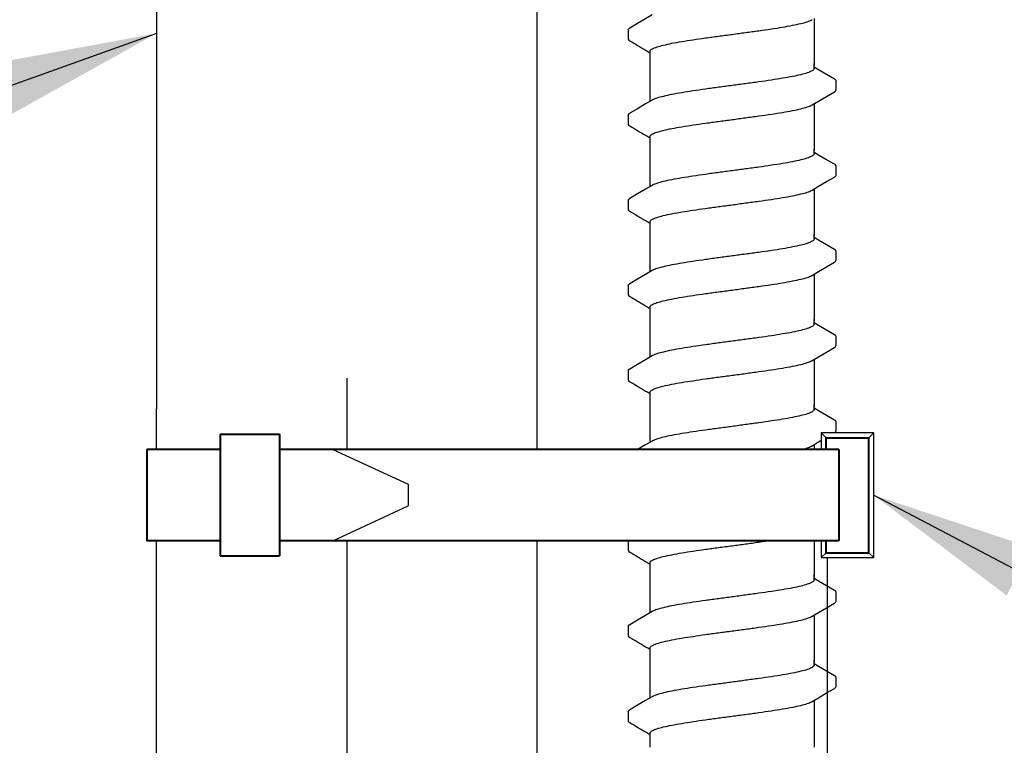
# Model space of a CAD drawing. Extents: x -2 to 114, y -7 to 28.
# Drawn here: x 47 to 50, y 22 to 24 of the extents above; entities that cross this region are included whole.
import ezdxf

# ---------------------------------------------------------------- set-up
doc = ezdxf.new("R2010")
doc.units = 0
doc.header["$MEASUREMENT"] = 0
for name, color, linetype in [('HI-DETL-FINE', 249, 'Continuous'), ('HI-DIMS', 1, 'Continuous'), ('HI-PROD-FINE', 249, 'Continuous'), ('HI-PROD-OTLN', 3, 'Continuous'), ('HI-TEXT-STND', 2, 'Continuous')]:
    doc.layers.add(name, color=color, linetype=linetype)
doc.layers.add('HI-PROD-THIN', color=1, linetype='Continuous', lineweight=40)
doc.layers.add('REF', color=5, linetype='Continuous', plot=False)
doc.styles.add('HUNTER', font='ARIALN_0.TTF')
doc.dimstyles.new('HUNTER', dxfattribs={"dimtxt": 0.125, "dimasz": 0.1, "dimexe": 0.05, "dimexo": 0.05, "dimgap": 0.09, "dimtad": 0, "dimtoh": 1, "dimdec": 3, "dimzin": 3, "dimdsep": 46, "dimlunit": 4, "dimtxsty": 'HUNTER', "dimblk": 'ARCHTICK', "dimcen": 0.1, "dimclrd": 249, "dimclre": 249, "dimclrt": 1, "dimadec": 4, "dimazin": 2, "dimtfac": 1, "dimtdec": 3, "dimtofl": 0, "dimtmove": 2, "dimatfit": 0, "dimfxl": 1, "dimfrac": 2, "dimtolj": 1, "dimtzin": 0, "dimarcsym": 0})
doc.dimstyles.new('HUNTER-METRIC', dxfattribs={"dimtxt": 0.125, "dimasz": 0.1, "dimexe": 0.05, "dimexo": 0.05, "dimgap": 0.09, "dimtad": 0, "dimtoh": 1, "dimdec": 3, "dimzin": 3, "dimdsep": 46, "dimlunit": 4, "dimtxsty": 'HUNTER', "dimblk": 'ARCHTICK', "dimcen": 0.1, "dimclrd": 249, "dimclre": 249, "dimclrt": 1, "dimadec": 4, "dimazin": 2, "dimtfac": 1, "dimtdec": 3, "dimtofl": 0, "dimtmove": 2, "dimatfit": 0, "dimfxl": 1, "dimfrac": 2, "dimtolj": 1, "dimtzin": 0, "dimarcsym": 0})

# ---------------------------------------------------------------- blocks, each defined once
blk = doc.blocks.new('_ARCHTICK')
at = {"const_width": 0.15}
blk.add_lwpolyline([(-0.5, -0.5), (0.5, 0.5)], dxfattribs=at)
blk = doc.blocks.new('*D9')
at = {"layer": 'Defpoints', "color": 0, "transparency": 16777216}
for p in [(48.2348, 27.5087), (54.4173, 27.5087), (53.9742, 13.9459)]:
    blk.add_point(p, dxfattribs=at)
at = {"layer": 'HI-DIMS', "color": 249, "lineweight": -2, "transparency": 16777216}
for p, q in [((48.4348, 27.5087), (54.6173, 27.5087)), ((54.4173, 27.5087), (54.4173, 24.4555)), ((54.4173, 13.9459), (54.4173, 17.7035)), ((54.1742, 13.9459), (54.6173, 13.9459))]:
    blk.add_line(p, q, dxfattribs=at)
at = {"layer": 'HI-DIMS', "color": 249, "lineweight": -2, "transparency": 16777216, "xscale": 0.4, "yscale": 0.4, "zscale": 0.4}
for p, rotation in [((54.4173, 27.5087), 90), ((54.4173, 13.9459), 270)]:
    blk.add_blockref('_ARCHTICK', p, dxfattribs=dict(at, rotation=rotation))
at = {"layer": 'HI-DIMS', "color": 1, "transparency": 16777216, "insert": (54.4173, 21.0795), "char_height": 0.5, "width": 6.667982, "attachment_point": 5, "rotation": 90, "style": 'HUNTER'}
blk.add_mtext('\\A1;REFER TO PLAN\\PMIN. 12" [30CM] U.N.O.', dxfattribs=at)

msp = doc.modelspace()

# ---------------------------------------------------------------- linework, layer by layer
at = {"layer": 'HI-DETL-FINE'}
for p, q in [((48.579, 24.0977), (48.579, 24.0706)), ((49.159, 23.9767), (49.1457, 23.9846)), ((49.2124, 23.9157), (49.2124, 23.943)), ((48.579, 23.8382), (48.579, 23.8111)), ((49.159, 23.7172), (49.1457, 23.7251)), ((49.2124, 23.6562), (49.2124, 23.6835)), ((48.579, 23.5787), (48.579, 23.5515)), ((49.159, 23.4577), (49.1457, 23.4656)), ((49.2124, 23.3967), (49.2124, 23.424)), ((48.579, 23.3192), (48.579, 23.292)), ((49.159, 23.1982), (49.1457, 23.2061)), ((49.2124, 23.1372), (49.2124, 23.1645)), ((48.579, 23.0597), (48.579, 23.0325)), ((49.159, 22.9387), (49.1457, 22.9465)), ((49.2124, 22.8777), (49.2124, 22.905)), ((48.579, 22.8002), (48.579, 22.773)), ((49.159, 22.6792), (49.1457, 22.687)), ((49.2124, 22.6182), (49.2124, 22.6455)), ((48.579, 22.5407), (48.579, 22.5135)), ((49.159, 22.4197), (49.1457, 22.4275)), ((49.2124, 22.3587), (49.2124, 22.386)), ((48.579, 22.2811), (48.579, 22.254)), ((49.159, 22.1602), (49.1457, 22.168)), ((49.2124, 22.0991), (49.2124, 22.1265)), ((48.579, 22.0216), (48.579, 21.9945))]:
    msp.add_line(p, q, dxfattribs=at)
for points in [[(48.6521, 24.1437), (48.6324, 24.132), (48.608, 24.1176), (48.5841, 24.1036)], [(49.1457, 24.1329), (49.1457, 23.9898)], [(48.6457, 23.9898), (48.6457, 24.0325)], [(48.6457, 23.8804), (48.6457, 23.9957)], [(49.1457, 23.9808), (49.1457, 23.9957)], [(49.2073, 23.9483), (49.1834, 23.9623), (49.159, 23.9767)], [(49.1394, 23.8697), (49.1593, 23.8815), (49.1837, 23.8958), (49.2074, 23.9096)], [(48.6521, 23.8841), (48.6324, 23.8725), (48.608, 23.8581), (48.5841, 23.8441)], [(49.1457, 23.8734), (49.1457, 23.7303)], [(48.6457, 23.7303), (48.6457, 23.7729)], [(48.6457, 23.6209), (48.6457, 23.7362)], [(49.1457, 23.7213), (49.1457, 23.7362)], [(49.2073, 23.6888), (49.1834, 23.7028), (49.159, 23.7172)], [(49.1394, 23.6102), (49.1593, 23.622), (49.1837, 23.6363), (49.2074, 23.6501)], [(48.6521, 23.6246), (48.6324, 23.613), (48.608, 23.5986), (48.5841, 23.5846)], [(49.1457, 23.6139), (49.1457, 23.4708)], [(48.6457, 23.4708), (48.6457, 23.5134)], [(48.6457, 23.3614), (48.6457, 23.4767)], [(49.1457, 23.4618), (49.1457, 23.4767)], [(49.2073, 23.4293), (49.1834, 23.4433), (49.159, 23.4577)], [(48.6521, 23.3651), (48.6324, 23.3535), (48.608, 23.3391), (48.5841, 23.3251)], [(49.1394, 23.3507), (49.1593, 23.3625), (49.1837, 23.3768), (49.2074, 23.3906)], [(49.1457, 23.3544), (49.1457, 23.2113)], [(48.6457, 23.2113), (48.6457, 23.2539)], [(48.6457, 23.1019), (48.6457, 23.2171)], [(49.1457, 23.2023), (49.1457, 23.2171)], [(49.2073, 23.1698), (49.1834, 23.1838), (49.159, 23.1982)], [(49.1394, 23.0912), (49.1593, 23.103), (49.1837, 23.1173), (49.2074, 23.1311)], [(48.6521, 23.1056), (48.6324, 23.094), (48.608, 23.0796), (48.5841, 23.0656)], [(49.1457, 23.0949), (49.1457, 22.9518)], [(48.6457, 22.9518), (48.6457, 22.9944)], [(48.6457, 22.8424), (48.6457, 22.9576)], [(49.1457, 22.9428), (49.1457, 22.9576)], [(49.2073, 22.9103), (49.1834, 22.9243), (49.159, 22.9387)], [(49.1394, 22.8317), (49.1593, 22.8435), (49.1837, 22.8578), (49.2074, 22.8716)], [(48.6521, 22.8461), (48.6324, 22.8345), (48.608, 22.8201), (48.5841, 22.8061)], [(49.1457, 22.8354), (49.1457, 22.6923)], [(48.6457, 22.6923), (48.6457, 22.7349)], [(48.6457, 22.5829), (48.6457, 22.6981)], [(49.1457, 22.6833), (49.1457, 22.6981)], [(49.2073, 22.6508), (49.1834, 22.6648), (49.159, 22.6792)], [(48.6521, 22.5866), (48.6324, 22.575), (48.608, 22.5606), (48.5841, 22.5466)], [(49.1394, 22.5722), (49.1593, 22.5839), (49.1837, 22.5983), (49.2074, 22.6121)], [(49.1457, 22.5759), (49.1457, 22.4328)], [(48.6457, 22.4328), (48.6457, 22.4754)], [(48.6457, 22.3234), (48.6457, 22.4386)], [(49.1457, 22.4238), (49.1457, 22.4386)], [(49.2073, 22.3913), (49.1834, 22.4053), (49.159, 22.4197)], [(49.1394, 22.3127), (49.1593, 22.3244), (49.1837, 22.3388), (49.2074, 22.3526)], [(48.6521, 22.3271), (48.6324, 22.3155), (48.608, 22.3011), (48.5841, 22.2871)], [(49.1457, 22.3164), (49.1457, 22.1733)], [(48.6457, 22.1733), (48.6457, 22.2159)], [(48.6457, 22.0639), (48.6457, 22.1791)], [(49.1457, 22.1643), (49.1457, 22.1791)], [(49.2073, 22.1318), (49.1834, 22.1458), (49.159, 22.1602)], [(49.1394, 22.0532), (49.1593, 22.0649), (49.1837, 22.0793), (49.2074, 22.0931)], [(48.6521, 22.0676), (48.6324, 22.056), (48.608, 22.0416), (48.5841, 22.0276)], [(49.1457, 22.0569), (49.1457, 21.9138)], [(48.6457, 21.9138), (48.6457, 21.9564)]]:
    msp.add_lwpolyline(points, dxfattribs=at)
for points, start_tangent, end_tangent in [([(48.8957, 24.0846), (48.9368, 24.0901), (48.9773, 24.0956), (49.0154, 24.1011), (49.0497, 24.1066), (49.08, 24.1121), (49.1053, 24.1176), (49.1248, 24.123), (49.138, 24.1284), (49.1394, 24.1291)], (0.991319, 0.131478), (0.892084, 0.45187)), ([(48.5791, 24.0977), (48.5827, 24.1027), (48.5841, 24.1037)], (0.061329, 0.998118), (0.827446, 0.561546)), ([(48.6457, 24.0325), (48.6465, 24.0352), (48.6532, 24.0407), (48.6664, 24.0461), (48.6862, 24.0516), (48.7119, 24.0572), (48.7424, 24.0627), (48.7767, 24.0681), (48.8144, 24.0736), (48.8546, 24.0791), (48.8957, 24.0846)], (-0.00688, 0.999976), (0.991319, 0.131478)), ([(48.875, 24.0818), (48.8957, 24.0846)], (0.99126, 0.131924), (0.991319, 0.131478)), ([(49.1457, 23.9808), (49.1449, 23.9781), (49.138, 23.9726), (49.1248, 23.9672), (49.1053, 23.9617), (49.08, 23.9562), (49.0497, 23.9507), (49.0154, 23.9453), (48.9773, 23.9398), (48.9368, 23.9342), (48.8957, 23.9287)], (0.003915, -0.999992), (-0.991319, -0.131478)), ([(48.8957, 23.9287), (48.8549, 23.9233), (48.8146, 23.9178), (48.7766, 23.9123), (48.7422, 23.9068), (48.7119, 23.9013), (48.6863, 23.8958), (48.6667, 23.8903), (48.6534, 23.8849), (48.652, 23.8842)], (-0.991319, -0.131478), (-0.892153, -0.451734)), ([(49.2074, 23.9096), (49.2103, 23.9119), (49.2124, 23.9157)], (0.844468, 0.535606), (0.147771, 0.989022)), ([(48.5791, 23.8382), (48.5827, 23.8432), (48.5841, 23.8442)], (0.061329, 0.998118), (0.827446, 0.561546)), ([(48.8957, 23.8251), (48.9368, 23.8306), (48.9773, 23.8361), (49.0154, 23.8416), (49.0497, 23.8471), (49.08, 23.8526), (49.1053, 23.8581), (49.1248, 23.8635), (49.138, 23.8689), (49.1394, 23.8696)], (0.991319, 0.131478), (0.892084, 0.45187)), ([(48.6457, 23.7729), (48.6465, 23.7757), (48.6532, 23.7812), (48.6664, 23.7866), (48.6862, 23.7921), (48.7119, 23.7977), (48.7424, 23.8032), (48.7767, 23.8086), (48.8144, 23.8141), (48.8546, 23.8196), (48.8957, 23.8251)], (-0.00688, 0.999976), (0.991319, 0.131478)), ([(48.875, 23.8223), (48.8957, 23.8251)], (0.99126, 0.131924), (0.991319, 0.131478)), ([(49.1457, 23.7213), (49.1449, 23.7186), (49.138, 23.7131), (49.1248, 23.7077), (49.1053, 23.7022), (49.08, 23.6967), (49.0497, 23.6912), (49.0154, 23.6858), (48.9773, 23.6803), (48.9368, 23.6747), (48.8957, 23.6692)], (0.003915, -0.999992), (-0.991319, -0.131478)), ([(48.8957, 23.6692), (48.8549, 23.6638), (48.8146, 23.6583), (48.7766, 23.6528), (48.7422, 23.6473), (48.7119, 23.6418), (48.6863, 23.6363), (48.6667, 23.6308), (48.6534, 23.6254), (48.652, 23.6247)], (-0.991319, -0.131478), (-0.892153, -0.451734)), ([(49.2074, 23.6501), (49.2103, 23.6524), (49.2124, 23.6562)], (0.844468, 0.535606), (0.147771, 0.989022)), ([(48.8957, 23.5656), (48.9368, 23.5711), (48.9773, 23.5766), (49.0154, 23.5821), (49.0497, 23.5876), (49.08, 23.5931), (49.1053, 23.5986), (49.1248, 23.604), (49.138, 23.6094), (49.1394, 23.6101)], (0.991319, 0.131478), (0.892084, 0.45187)), ([(48.5791, 23.5787), (48.5827, 23.5837), (48.5841, 23.5847)], (0.061329, 0.998118), (0.827446, 0.561546)), ([(48.6457, 23.5134), (48.6465, 23.5162), (48.6532, 23.5217), (48.6664, 23.5271), (48.6862, 23.5326), (48.7119, 23.5382), (48.7424, 23.5437), (48.7767, 23.5491), (48.8144, 23.5546), (48.8546, 23.5601), (48.8957, 23.5656)], (-0.00688, 0.999976), (0.991319, 0.131478)), ([(48.875, 23.5628), (48.8957, 23.5656)], (0.99126, 0.131924), (0.991319, 0.131478)), ([(49.1457, 23.4618), (49.1449, 23.4591), (49.138, 23.4536), (49.1248, 23.4481), (49.1053, 23.4427), (49.08, 23.4372), (49.0497, 23.4317), (49.0154, 23.4263), (48.9773, 23.4208), (48.9368, 23.4152), (48.8957, 23.4097)], (0.003915, -0.999992), (-0.991319, -0.131478)), ([(48.8957, 23.4097), (48.8549, 23.4043), (48.8146, 23.3988), (48.7766, 23.3933), (48.7422, 23.3878), (48.7119, 23.3823), (48.6863, 23.3768), (48.6667, 23.3713), (48.6534, 23.3659), (48.652, 23.3652)], (-0.991319, -0.131478), (-0.892153, -0.451734)), ([(49.2074, 23.3906), (49.2103, 23.3929), (49.2124, 23.3967)], (0.844468, 0.535606), (0.147771, 0.989022)), ([(48.8957, 23.3061), (48.9368, 23.3116), (48.9773, 23.3171), (49.0154, 23.3226), (49.0497, 23.3281), (49.08, 23.3336), (49.1053, 23.3391), (49.1248, 23.3445), (49.138, 23.3499), (49.1394, 23.3506)], (0.991319, 0.131478), (0.892084, 0.45187)), ([(48.5791, 23.3192), (48.5827, 23.3242), (48.5841, 23.3252)], (0.061329, 0.998118), (0.827446, 0.561546)), ([(48.6457, 23.2539), (48.6465, 23.2567), (48.6532, 23.2621), (48.6664, 23.2676), (48.6862, 23.2731), (48.7119, 23.2787), (48.7424, 23.2842), (48.7767, 23.2896), (48.8144, 23.2951), (48.8546, 23.3006), (48.8957, 23.3061)], (-0.00688, 0.999976), (0.991319, 0.131478)), ([(48.875, 23.3033), (48.8957, 23.3061)], (0.99126, 0.131924), (0.991319, 0.131478)), ([(49.1457, 23.2023), (49.1449, 23.1996), (49.138, 23.1941), (49.1248, 23.1886), (49.1053, 23.1832), (49.08, 23.1777), (49.0497, 23.1722), (49.0154, 23.1668), (48.9773, 23.1613), (48.9368, 23.1557), (48.8957, 23.1502)], (0.003915, -0.999992), (-0.991319, -0.131478)), ([(48.8957, 23.1502), (48.8549, 23.1448), (48.8146, 23.1393), (48.7766, 23.1338), (48.7422, 23.1283), (48.7119, 23.1228), (48.6863, 23.1173), (48.6667, 23.1118), (48.6534, 23.1064), (48.652, 23.1057)], (-0.991319, -0.131478), (-0.892153, -0.451734)), ([(49.2074, 23.1311), (49.2103, 23.1334), (49.2124, 23.1372)], (0.844468, 0.535606), (0.147771, 0.989022)), ([(48.5791, 23.0597), (48.5827, 23.0647), (48.5841, 23.0657)], (0.061329, 0.998118), (0.827446, 0.561546)), ([(48.8957, 23.0466), (48.9368, 23.0521), (48.9773, 23.0576), (49.0154, 23.0631), (49.0497, 23.0686), (49.08, 23.0741), (49.1053, 23.0796), (49.1248, 23.085), (49.138, 23.0904), (49.1394, 23.0911)], (0.991319, 0.131478), (0.892084, 0.45187)), ([(48.6457, 22.9944), (48.6465, 22.9972), (48.6532, 23.0026), (48.6664, 23.0081), (48.6862, 23.0136), (48.7119, 23.0192), (48.7424, 23.0247), (48.7767, 23.0301), (48.8144, 23.0356), (48.8546, 23.0411), (48.8957, 23.0466)], (-0.00688, 0.999976), (0.991319, 0.131478)), ([(48.875, 23.0438), (48.8957, 23.0466)], (0.99126, 0.131924), (0.991319, 0.131478)), ([(49.1457, 22.9428), (49.1449, 22.9401), (49.138, 22.9346), (49.1248, 22.9291), (49.1053, 22.9237), (49.08, 22.9182), (49.0497, 22.9127), (49.0154, 22.9073), (48.9773, 22.9017), (48.9368, 22.8962), (48.8957, 22.8907)], (0.003915, -0.999992), (-0.991319, -0.131478)), ([(48.8957, 22.8907), (48.8549, 22.8853), (48.8146, 22.8798), (48.7766, 22.8743), (48.7422, 22.8688), (48.7119, 22.8633), (48.6863, 22.8578), (48.6667, 22.8523), (48.6534, 22.8469), (48.652, 22.8462)], (-0.991319, -0.131478), (-0.892153, -0.451734)), ([(49.2074, 22.8716), (49.2103, 22.8739), (49.2124, 22.8777)], (0.844468, 0.535606), (0.147771, 0.989022)), ([(48.8957, 22.7871), (48.9368, 22.7926), (48.9773, 22.7981), (49.0154, 22.8036), (49.0497, 22.8091), (49.08, 22.8146), (49.1053, 22.8201), (49.1248, 22.8255), (49.138, 22.8309), (49.1394, 22.8316)], (0.991319, 0.131478), (0.892084, 0.45187)), ([(48.5791, 22.8002), (48.5827, 22.8052), (48.5841, 22.8062)], (0.061329, 0.998118), (0.827446, 0.561546)), ([(48.6457, 22.7349), (48.6465, 22.7377), (48.6532, 22.7431), (48.6664, 22.7486), (48.6862, 22.7541), (48.7119, 22.7597), (48.7424, 22.7652), (48.7767, 22.7706), (48.8144, 22.7761), (48.8546, 22.7816), (48.8957, 22.7871)], (-0.00688, 0.999976), (0.991319, 0.131478)), ([(48.875, 22.7843), (48.8957, 22.7871)], (0.99126, 0.131924), (0.991319, 0.131478)), ([(49.1457, 22.6833), (49.1449, 22.6806), (49.138, 22.6751), (49.1248, 22.6696), (49.1053, 22.6642), (49.08, 22.6587), (49.0497, 22.6532), (49.0154, 22.6478), (48.9773, 22.6422), (48.9368, 22.6367), (48.8957, 22.6312)], (0.003915, -0.999992), (-0.991319, -0.131478)), ([(48.8957, 22.6312), (48.8549, 22.6258), (48.8146, 22.6203), (48.7766, 22.6148), (48.7422, 22.6093), (48.7119, 22.6038), (48.6863, 22.5983), (48.6667, 22.5928), (48.6534, 22.5874), (48.652, 22.5867)], (-0.991319, -0.131478), (-0.892153, -0.451734)), ([(49.2074, 22.6121), (49.2103, 22.6144), (49.2124, 22.6182)], (0.844468, 0.535606), (0.147771, 0.989022)), ([(48.8957, 22.5276), (48.9368, 22.5331), (48.9773, 22.5386), (49.0154, 22.5441), (49.0497, 22.5496), (49.08, 22.5551), (49.1053, 22.5605), (49.1248, 22.566), (49.138, 22.5714), (49.1394, 22.5721)], (0.991319, 0.131478), (0.892084, 0.45187)), ([(48.5791, 22.5407), (48.5827, 22.5457), (48.5841, 22.5467)], (0.061329, 0.998118), (0.827446, 0.561546)), ([(48.6457, 22.4754), (48.6465, 22.4782), (48.6532, 22.4836), (48.6664, 22.4891), (48.6862, 22.4946), (48.7119, 22.5002), (48.7424, 22.5057), (48.7767, 22.5111), (48.8144, 22.5166), (48.8546, 22.5221), (48.8957, 22.5276)], (-0.00688, 0.999976), (0.991319, 0.131478)), ([(48.875, 22.5248), (48.8957, 22.5276)], (0.99126, 0.131924), (0.991319, 0.131478)), ([(49.1457, 22.4238), (49.1449, 22.4211), (49.138, 22.4156), (49.1248, 22.4101), (49.1053, 22.4047), (49.08, 22.3992), (49.0497, 22.3937), (49.0154, 22.3883), (48.9773, 22.3827), (48.9368, 22.3772), (48.8957, 22.3717)], (0.003915, -0.999992), (-0.991319, -0.131478)), ([(48.8957, 22.3717), (48.8549, 22.3663), (48.8146, 22.3608), (48.7766, 22.3553), (48.7422, 22.3498), (48.7119, 22.3443), (48.6863, 22.3388), (48.6667, 22.3333), (48.6534, 22.3279), (48.652, 22.3272)], (-0.991319, -0.131478), (-0.892153, -0.451734)), ([(49.2074, 22.3526), (49.2103, 22.3549), (49.2124, 22.3587)], (0.844468, 0.535606), (0.147771, 0.989022)), ([(48.5791, 22.2811), (48.5827, 22.2862), (48.5841, 22.2872)], (0.061329, 0.998118), (0.827446, 0.561546)), ([(48.8957, 22.2681), (48.9368, 22.2736), (48.9773, 22.2791), (49.0154, 22.2846), (49.0497, 22.2901), (49.08, 22.2955), (49.1053, 22.301), (49.1248, 22.3065), (49.138, 22.3119), (49.1394, 22.3126)], (0.991319, 0.131478), (0.892084, 0.45187)), ([(48.6457, 22.2159), (48.6465, 22.2187), (48.6532, 22.2241), (48.6664, 22.2296), (48.6862, 22.2351), (48.7119, 22.2407), (48.7424, 22.2462), (48.7767, 22.2516), (48.8144, 22.2571), (48.8546, 22.2626), (48.8957, 22.2681)], (-0.00688, 0.999976), (0.991319, 0.131478)), ([(48.875, 22.2653), (48.8957, 22.2681)], (0.99126, 0.131924), (0.991319, 0.131478)), ([(49.1457, 22.1643), (49.1449, 22.1616), (49.138, 22.1561), (49.1248, 22.1506), (49.1053, 22.1452), (49.08, 22.1397), (49.0497, 22.1342), (49.0154, 22.1288), (48.9773, 22.1232), (48.9368, 22.1177), (48.8957, 22.1122)], (0.003915, -0.999992), (-0.991319, -0.131478)), ([(48.8957, 22.1122), (48.8549, 22.1068), (48.8146, 22.1013), (48.7766, 22.0958), (48.7422, 22.0903), (48.7119, 22.0848), (48.6863, 22.0793), (48.6667, 22.0738), (48.6534, 22.0684), (48.652, 22.0677)], (-0.991319, -0.131478), (-0.892153, -0.451734)), ([(49.2074, 22.0931), (49.2103, 22.0954), (49.2124, 22.0991)], (0.844468, 0.535606), (0.147771, 0.989022)), ([(48.8957, 22.0086), (48.9368, 22.014), (48.9773, 22.0196), (49.0154, 22.0251), (49.0497, 22.0306), (49.08, 22.036), (49.1053, 22.0415), (49.1248, 22.047), (49.138, 22.0524), (49.1394, 22.0531)], (0.991319, 0.131478), (0.892084, 0.45187)), ([(48.5791, 22.0216), (48.5827, 22.0267), (48.5841, 22.0277)], (0.061329, 0.998118), (0.827446, 0.561546)), ([(48.6457, 21.9564), (48.6465, 21.9592), (48.6532, 21.9646), (48.6664, 21.9701), (48.6862, 21.9756), (48.7119, 21.9812), (48.7424, 21.9867), (48.7767, 21.9921), (48.8144, 21.9976), (48.8546, 22.0031), (48.8957, 22.0086)], (-0.00688, 0.999976), (0.991319, 0.131478)), ([(48.875, 22.0058), (48.8957, 22.0086)], (0.99126, 0.131924), (0.991319, 0.131478))]:
    msp.add_spline(points, degree=3, dxfattribs=dict(at, start_tangent=start_tangent, end_tangent=end_tangent))
for points, knots in [([(48.579, 24.0706), (48.579, 24.0703), (48.5793, 24.0677), (48.5821, 24.0661), (48.5841, 24.065), (48.5921, 24.0603), (48.6, 24.0557), (48.608, 24.051), (48.6161, 24.0462), (48.6242, 24.0414), (48.6324, 24.0366), (48.6368, 24.034), (48.6413, 24.0314), (48.6457, 24.0287)], [0.191889, 0.191889, 0.191889, 0.191889, 0.192146, 0.194166, 0.194166, 0.194166, 1.194166, 1.194166, 1.194166, 2.194166, 2.194166, 2.194166, 2.741554, 2.741554, 2.741554, 2.741554]), ([(49.2124, 23.9428), (49.2124, 23.9431), (49.2121, 23.9456), (49.2093, 23.9473), (49.2073, 23.9483)], [0.191895568, 0.191895568, 0.191895568, 0.191895568, 0.192146199, 0.194166381, 0.194166381, 0.194166381, 0.194166381]), ([(48.579, 23.8111), (48.579, 23.8108), (48.5793, 23.8082), (48.5821, 23.8065), (48.5841, 23.8055), (48.5921, 23.8008), (48.6, 23.7962), (48.608, 23.7915), (48.6161, 23.7867), (48.6242, 23.7819), (48.6324, 23.7771), (48.6368, 23.7745), (48.6413, 23.7719), (48.6457, 23.7692)], [0.191889, 0.191889, 0.191889, 0.191889, 0.192146, 0.194166, 0.194166, 0.194166, 1.194166, 1.194166, 1.194166, 2.194166, 2.194166, 2.194166, 2.741554, 2.741554, 2.741554, 2.741554]), ([(49.2124, 23.6833), (49.2124, 23.6836), (49.2121, 23.6861), (49.2093, 23.6878), (49.2073, 23.6888)], [0.191895568, 0.191895568, 0.191895568, 0.191895568, 0.192146199, 0.194166381, 0.194166381, 0.194166381, 0.194166381]), ([(48.579, 23.5516), (48.579, 23.5513), (48.5793, 23.5487), (48.5821, 23.547), (48.5841, 23.546), (48.5921, 23.5413), (48.6, 23.5367), (48.608, 23.532), (48.6161, 23.5272), (48.6242, 23.5224), (48.6324, 23.5176), (48.6368, 23.515), (48.6413, 23.5124), (48.6457, 23.5097)], [0.191889, 0.191889, 0.191889, 0.191889, 0.192146, 0.194166, 0.194166, 0.194166, 1.194166, 1.194166, 1.194166, 2.194166, 2.194166, 2.194166, 2.741554, 2.741554, 2.741554, 2.741554]), ([(49.2124, 23.4238), (49.2124, 23.4241), (49.2121, 23.4266), (49.2093, 23.4283), (49.2073, 23.4293)], [0.191895568, 0.191895568, 0.191895568, 0.191895568, 0.192146199, 0.194166381, 0.194166381, 0.194166381, 0.194166381]), ([(48.579, 23.2921), (48.579, 23.2918), (48.5793, 23.2892), (48.5821, 23.2875), (48.5841, 23.2865), (48.5921, 23.2818), (48.6, 23.2772), (48.608, 23.2725), (48.6161, 23.2677), (48.6242, 23.2629), (48.6324, 23.2581), (48.6368, 23.2555), (48.6413, 23.2529), (48.6457, 23.2502)], [0.191889, 0.191889, 0.191889, 0.191889, 0.192146, 0.194166, 0.194166, 0.194166, 1.194166, 1.194166, 1.194166, 2.194166, 2.194166, 2.194166, 2.741554, 2.741554, 2.741554, 2.741554]), ([(49.2124, 23.1643), (49.2124, 23.1646), (49.2121, 23.1671), (49.2093, 23.1688), (49.2073, 23.1698)], [0.191895568, 0.191895568, 0.191895568, 0.191895568, 0.192146199, 0.194166381, 0.194166381, 0.194166381, 0.194166381]), ([(48.579, 23.0326), (48.579, 23.0323), (48.5793, 23.0297), (48.5821, 23.028), (48.5841, 23.027), (48.5921, 23.0223), (48.6, 23.0177), (48.608, 23.013), (48.6161, 23.0082), (48.6242, 23.0034), (48.6324, 22.9986), (48.6368, 22.996), (48.6413, 22.9934), (48.6457, 22.9907)], [0.191889, 0.191889, 0.191889, 0.191889, 0.192146, 0.194166, 0.194166, 0.194166, 1.194166, 1.194166, 1.194166, 2.194166, 2.194166, 2.194166, 2.741554, 2.741554, 2.741554, 2.741554]), ([(49.2124, 22.9048), (49.2124, 22.9051), (49.2121, 22.9076), (49.2093, 22.9093), (49.2073, 22.9103)], [0.191895568, 0.191895568, 0.191895568, 0.191895568, 0.192146199, 0.194166381, 0.194166381, 0.194166381, 0.194166381]), ([(48.579, 22.7731), (48.579, 22.7728), (48.5793, 22.7702), (48.5821, 22.7685), (48.5841, 22.7675), (48.5921, 22.7628), (48.6, 22.7581), (48.608, 22.7535), (48.6161, 22.7487), (48.6242, 22.7439), (48.6324, 22.7391), (48.6368, 22.7365), (48.6413, 22.7339), (48.6457, 22.7312)], [0.191889, 0.191889, 0.191889, 0.191889, 0.192146, 0.194166, 0.194166, 0.194166, 1.194166, 1.194166, 1.194166, 2.194166, 2.194166, 2.194166, 2.741554, 2.741554, 2.741554, 2.741554]), ([(49.2124, 22.6453), (49.2124, 22.6456), (49.2121, 22.6481), (49.2093, 22.6498), (49.2073, 22.6508)], [0.191895568, 0.191895568, 0.191895568, 0.191895568, 0.192146199, 0.194166381, 0.194166381, 0.194166381, 0.194166381]), ([(48.579, 22.5136), (48.579, 22.5133), (48.5793, 22.5107), (48.5821, 22.509), (48.5841, 22.508), (48.5921, 22.5033), (48.6, 22.4986), (48.608, 22.494), (48.6161, 22.4892), (48.6242, 22.4844), (48.6324, 22.4796), (48.6368, 22.477), (48.6413, 22.4744), (48.6457, 22.4717)], [0.191889, 0.191889, 0.191889, 0.191889, 0.192146, 0.194166, 0.194166, 0.194166, 1.194166, 1.194166, 1.194166, 2.194166, 2.194166, 2.194166, 2.741554, 2.741554, 2.741554, 2.741554]), ([(49.2124, 22.3858), (49.2124, 22.3861), (49.2121, 22.3886), (49.2093, 22.3903), (49.2073, 22.3913)], [0.191895568, 0.191895568, 0.191895568, 0.191895568, 0.192146199, 0.194166381, 0.194166381, 0.194166381, 0.194166381]), ([(48.579, 22.2541), (48.579, 22.2538), (48.5793, 22.2512), (48.5821, 22.2495), (48.5841, 22.2485), (48.5921, 22.2438), (48.6, 22.2391), (48.608, 22.2345), (48.6161, 22.2297), (48.6242, 22.2249), (48.6324, 22.2201), (48.6368, 22.2175), (48.6413, 22.2148), (48.6457, 22.2122)], [0.191889, 0.191889, 0.191889, 0.191889, 0.192146, 0.194166, 0.194166, 0.194166, 1.194166, 1.194166, 1.194166, 2.194166, 2.194166, 2.194166, 2.741554, 2.741554, 2.741554, 2.741554]), ([(49.2124, 22.1263), (49.2124, 22.1265), (49.2121, 22.1291), (49.2093, 22.1308), (49.2073, 22.1318)], [0.191895568, 0.191895568, 0.191895568, 0.191895568, 0.192146199, 0.194166381, 0.194166381, 0.194166381, 0.194166381]), ([(48.579, 21.9945), (48.579, 21.9943), (48.5793, 21.9917), (48.5821, 21.99), (48.5841, 21.989), (48.5921, 21.9843), (48.6, 21.9796), (48.608, 21.975), (48.6161, 21.9702), (48.6242, 21.9654), (48.6324, 21.9606), (48.6368, 21.958), (48.6413, 21.9553), (48.6457, 21.9527)], [0.191889, 0.191889, 0.191889, 0.191889, 0.192146, 0.194166, 0.194166, 0.194166, 1.194166, 1.194166, 1.194166, 2.194166, 2.194166, 2.194166, 2.741554, 2.741554, 2.741554, 2.741554])]:
    msp.add_open_spline(points, degree=3, knots=knots, dxfattribs=at)
at = {"layer": 'HI-PROD-OTLN'}
for p, q in [((47.1423, 21.8777), (47.1423, 22.9443)), ((48.3023, 21.8777), (48.3023, 22.5907))]:
    msp.add_line(p, q, dxfattribs=at)
for points in [[(48.3023, 22.5907), (48.3023, 25.5907)], [(47.1423, 25.2305), (47.1423, 22.9443)]]:
    msp.add_lwpolyline(points, dxfattribs=at)
at = {"layer": 'REF'}
for points in [[(47.7223, 23.0382), (47.7223, 19.7187)], [(49.1857, 22.6239), (49.1857, 6.1324)]]:
    msp.add_lwpolyline(points, dxfattribs=at)

# ---------------------------------------------------------------- dimensions: what is measured, and where the dimension line sits
at = {"layer": 'HI-DIMS'}
dim = msp.add_linear_dim(base=(54.4173, 27.5087), p1=(53.9742, 13.9459), p2=(48.2348, 27.5087), angle=90, text='REFER TO PLAN\\PMIN. 12" [30CM] U.N.O.', dimstyle='HUNTER-METRIC', override={"dimscale": 4}, dxfattribs=at)
dim.commit()
dim.dimension.update_dxf_attribs({"geometry": '*D9', "text_midpoint": (54.4173, 21.0795), "dimtype": 160})

# ---------------------------------------------------------------- leaders
at = {"layer": 'HI-TEXT-STND'}
for points in [[(47.1423, 24.0874), (44.1442, 23.0094), (43.2131, 23.0094)], [(49.3274, 22.6812), (50.7785, 21.9201), (51.7097, 21.9201)]]:
    msp.add_leader(points, dimstyle='HUNTER', override={"dimasz": 0.5, "dimgap": 0.095, "dimclrd": 256}, dxfattribs=at)

# ---------------------------------------------------------------- next in the draw order: wipeouts: each hides what was drawn before it
msp.add_wipeout([(49.1674, 22.821), (49.1674, 22.8712), (49.3274, 22.8712), (49.3274, 22.4912), (49.1674, 22.4912), (49.1674, 22.5427), (47.5169, 22.5427), (47.5169, 22.4963), (47.3367, 22.4963), (47.3367, 22.5427), (47.1129, 22.5427), (47.1129, 22.821), (47.3367, 22.821), (47.3367, 22.8674), (47.5169, 22.8674), (47.5169, 22.821)])

# ---------------------------------------------------------------- next in the draw order: linework, layer by layer
at = {"layer": 'HI-PROD-FINE'}
for p, q in [((49.1674, 22.8712), (49.1674, 22.821)), ((49.1674, 22.8712), (49.1824, 22.8562)), ((49.3274, 22.8712), (49.1674, 22.8712)), ((49.3274, 22.8712), (49.3124, 22.8562)), ((49.3274, 22.4912), (49.3274, 22.8712)), ((47.6796, 22.821), (47.9089, 22.7146)), ((47.9089, 22.7146), (47.9089, 22.6492)), ((47.6796, 22.5427), (47.9089, 22.6492)), ((49.1674, 22.5427), (49.1674, 22.4912)), ((49.1674, 22.4912), (49.1824, 22.5062)), ((49.3274, 22.4912), (49.3124, 22.5062)), ((49.1674, 22.4912), (49.3274, 22.4912))]:
    msp.add_line(p, q, dxfattribs=at)
at = {"layer": 'HI-PROD-THIN'}
for p, q in [((47.3367, 22.8674), (47.3367, 22.4963)), ((47.3367, 22.8674), (47.5169, 22.8674)), ((47.5169, 22.8674), (47.5169, 22.4963)), ((49.1824, 22.821), (49.1824, 22.8562)), ((49.1824, 22.8562), (49.3124, 22.8562)), ((49.3124, 22.5062), (49.3124, 22.8562)), ((47.1129, 22.821), (47.1129, 22.5427)), ((47.3367, 22.821), (47.1129, 22.821)), ((49.2213, 22.821), (47.5169, 22.821)), ((49.2213, 22.821), (49.2213, 22.5427)), ((47.3367, 22.5427), (47.1129, 22.5427)), ((49.2213, 22.5427), (47.5169, 22.5427)), ((49.1824, 22.5062), (49.1824, 22.5427)), ((47.3367, 22.4963), (47.5169, 22.4963)), ((49.1824, 22.5062), (49.3124, 22.5062))]:
    msp.add_line(p, q, dxfattribs=at)

# ---------------------------------------------------------------- next in the draw order: leaders
at = {"layer": 'HI-TEXT-STND'}
msp.add_leader([(49.3274, 25.6812), (50.7785, 21.9201), (51.7097, 21.9201)], dimstyle='HUNTER', override={"dimasz": 0.5, "dimgap": 0.095, "dimclrd": 256}, dxfattribs=at)

doc.saveas('drawing.dxf')
